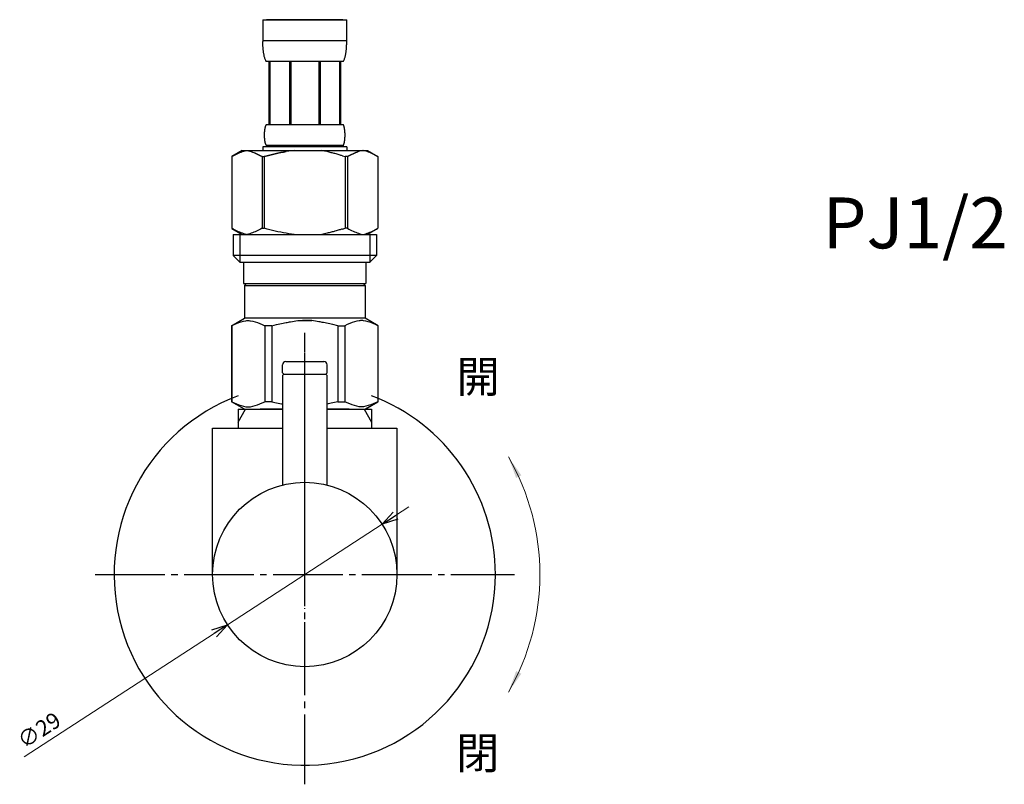
# Model space of a CAD drawing. Units: millimetres. Extents: x 0 to 9695, y -7829 to 2970.
# Drawn here: x 4835 to 4990, y -7020 to -6899 of the extents above; entities that cross this region are included whole.
import ezdxf

# ---------------------------------------------------------------- set-up
doc = ezdxf.new("R2010")
doc.units = ezdxf.units.MM
doc.linetypes.add('DASH_CENTER', pattern=[14, 11, -1, 1, -1])
doc.linetypes.add('PHANTOM', pattern=[13, 10, -1, 0, -1, 0, -1])
doc.layers.add('1', color=7, linetype='Continuous')
doc.layers.add('_0-2_', color=7, linetype='Continuous')
doc.layers.add('寸法線', color=3, linetype='Continuous', lineweight=15)
doc.layers.add('文字', color=4, linetype='Continuous', lineweight=15)
doc.styles.add('japanese', font='romans.shx', dxfattribs={"bigfont": 'bigfont.shx'})

msp = doc.modelspace()

# ---------------------------------------------------------------- linework, layer by layer
at = {"color": 4, "linetype": 'PHANTOM'}
msp.add_line((4879.997, -6983.0379), (4879.997, -6952.0379), dxfattribs=at)
at = {"color": 0, "linetype": 'ByBlock', "lineweight": -2}
for p, q in [((4892.1557, -6978.6376), (4893.8871, -6976.7137)), ((4892.1557, -6978.6376), (4894.252, -6977.2754)), ((4894.617, -6977.8372), (4892.1557, -6978.6376)), ((4865.3769, -6995.2386), (4867.8382, -6994.4382)), ((4867.8382, -6994.4382), (4865.7419, -6995.8003)), ((4867.8382, -6994.4382), (4866.1069, -6996.362))]:
    msp.add_line(p, q, dxfattribs=at)
at = {"layer": '1', "color": 4, "linetype": 'PHANTOM'}
for p, q in [((4879.997, -7004.0379), (4879.997, -6948.5379)), ((4879.997, -6961.6379), (4879.997, -6949.0379))]:
    msp.add_line(p, q, dxfattribs=at)
at = {"layer": '1', "color": 2, "linetype": 'DASH_CENTER'}
for p, q in [((4879.997, -7019.5379), (4879.997, -6948.5379)), ((4846.997, -6986.5379), (4912.997, -6986.5379))]:
    msp.add_line(p, q, dxfattribs=at)
at = {"layer": '1', "color": 7, "linetype": 'Continuous'}
for p, q in [((4876.497, -6954.8379), (4876.497, -6953.5379)), ((4876.997, -6953.0379), (4882.997, -6953.0379)), ((4883.497, -6954.8379), (4883.497, -6953.5379)), ((4876.497, -6954.8379), (4876.697, -6955.0379)), ((4876.697, -6955.0379), (4876.497, -6955.2379)), ((4876.497, -6955.2379), (4876.497, -6972.4666)), ((4876.697, -6955.0379), (4883.297, -6955.0379)), ((4876.697, -6955.0379), (4883.297, -6955.0379)), ((4883.497, -6954.8379), (4883.297, -6955.0379)), ((4883.497, -6955.2379), (4883.297, -6955.0379)), ((4883.497, -6972.4666), (4883.497, -6955.2379)), ((4869.497, -6960.5379), (4869.497, -6962.5505)), ((4869.497, -6960.5379), (4870.659, -6960.5379)), ((4870.659, -6960.5379), (4876.497, -6960.5379)), ((4883.497, -6960.5379), (4889.335, -6960.5379)), ((4889.335, -6960.5379), (4890.497, -6960.5379)), ((4890.497, -6960.5379), (4890.497, -6962.5505)), ((4869.497, -6962.5505), (4869.497, -6963.5379)), ((4890.497, -6962.5505), (4890.497, -6963.5379)), ((4865.497, -6986.5379), (4865.497, -6963.5379)), ((4865.497, -6963.5379), (4876.497, -6963.5379)), ((4883.497, -6963.5379), (4894.497, -6963.5379)), ((4894.497, -6963.5379), (4894.497, -6986.5379))]:
    msp.add_line(p, q, dxfattribs=at)
at = {"layer": '1', "color": 2, "linetype": 'Continuous'}
for p, q in [((4869.497, -6962.5505), (4870.659, -6960.5379)), ((4889.335, -6960.5379), (4890.497, -6962.5505))]:
    msp.add_line(p, q, dxfattribs=at)
at = {"layer": '1', "color": 7, "linetype": 'Continuous'}
msp.add_circle((4879.997, -6986.5379), 14.5, dxfattribs=at)
for centre, radius, start, end in [((4876.997, -6953.5379), 0.5, 90, 180), ((4882.997, -6953.5379), 0.5, 0, 90), ((4879.997, -6986.5379), 30, 110.487315, 0), ((4879.997, -6986.5379), 30, 0, 69.512685)]:
    msp.add_arc(centre, radius, start, end, dxfattribs=at)
at = {"layer": '_0-2_', "color": 5, "linetype": 'Continuous'}
for p, q in [((4873.397, -6899.2679), (4886.5969, -6899.2679)), ((4873.397, -6899.2679), (4873.3973, -6902.6827)), ((4885.9964, -6899.2679), (4873.9976, -6899.2679)), ((4886.5967, -6902.6827), (4886.5969, -6899.2679)), ((4886.5969, -6902.5679), (4873.397, -6902.5679)), ((4873.3983, -6902.7973), (4873.3973, -6902.6827)), ((4873.4001, -6902.9118), (4873.3983, -6902.7973)), ((4873.4025, -6903.026), (4873.4001, -6902.9118)), ((4873.4058, -6903.1401), (4873.4025, -6903.026)), ((4873.4099, -6903.2539), (4873.4058, -6903.1401)), ((4873.4148, -6903.3675), (4873.4099, -6903.2539)), ((4873.4206, -6903.4809), (4873.4148, -6903.3675)), ((4873.4274, -6903.5939), (4873.4206, -6903.4809)), ((4873.4351, -6903.7068), (4873.4274, -6903.5939)), ((4873.4438, -6903.8193), (4873.4351, -6903.7068)), ((4873.4536, -6903.9316), (4873.4438, -6903.8193)), ((4873.4647, -6904.0436), (4873.4536, -6903.9316)), ((4873.4769, -6904.1552), (4873.4647, -6904.0436)), ((4886.517, -6904.1552), (4886.5292, -6904.0436)), ((4886.5292, -6904.0436), (4886.5402, -6903.9316)), ((4886.5402, -6903.9316), (4886.5501, -6903.8193)), ((4886.5501, -6903.8193), (4886.5589, -6903.7068)), ((4886.5589, -6903.7068), (4886.5666, -6903.5939)), ((4886.5666, -6903.5939), (4886.5734, -6903.4809)), ((4886.5734, -6903.4809), (4886.5792, -6903.3675)), ((4886.5792, -6903.3675), (4886.5841, -6903.2539)), ((4886.5841, -6903.2539), (4886.5881, -6903.1401)), ((4886.5881, -6903.1401), (4886.5914, -6903.026)), ((4886.5914, -6903.026), (4886.5939, -6902.9118)), ((4886.5939, -6902.9118), (4886.5956, -6902.7973)), ((4886.5956, -6902.7973), (4886.5967, -6902.6827)), ((4873.4904, -6904.2665), (4873.4769, -6904.1552)), ((4873.5054, -6904.3774), (4873.4904, -6904.2665)), ((4873.5218, -6904.4879), (4873.5054, -6904.3774)), ((4873.5397, -6904.598), (4873.5218, -6904.4879)), ((4873.5595, -6904.7077), (4873.5397, -6904.598)), ((4873.581, -6904.8168), (4873.5595, -6904.7077)), ((4873.6045, -6904.9254), (4873.581, -6904.8168)), ((4873.6301, -6905.0335), (4873.6045, -6904.9254)), ((4873.6582, -6905.1409), (4873.6301, -6905.0335)), ((4873.6887, -6905.2476), (4873.6582, -6905.1409)), ((4873.7223, -6905.3535), (4873.6887, -6905.2476)), ((4873.7589, -6905.4586), (4873.7223, -6905.3535)), ((4873.7992, -6905.5627), (4873.7589, -6905.4586)), ((4873.8436, -6905.6658), (4873.7992, -6905.5627)), ((4873.8925, -6905.7675), (4873.8436, -6905.6658)), ((4886.1014, -6905.7675), (4886.1504, -6905.6658)), ((4886.1504, -6905.6658), (4886.1947, -6905.5627)), ((4886.1947, -6905.5627), (4886.2349, -6905.4586)), ((4886.2349, -6905.4586), (4886.2716, -6905.3535)), ((4886.2716, -6905.3535), (4886.3051, -6905.2476)), ((4886.3051, -6905.2476), (4886.3357, -6905.1409)), ((4886.3357, -6905.1409), (4886.3637, -6905.0335)), ((4886.3637, -6905.0335), (4886.3895, -6904.9254)), ((4886.3895, -6904.9254), (4886.4129, -6904.8168)), ((4886.4129, -6904.8168), (4886.4344, -6904.7077)), ((4886.4344, -6904.7077), (4886.4542, -6904.598)), ((4886.4542, -6904.598), (4886.4721, -6904.4879)), ((4886.4721, -6904.4879), (4886.4885, -6904.3774)), ((4886.4885, -6904.3774), (4886.5035, -6904.2665)), ((4886.5035, -6904.2665), (4886.517, -6904.1552)), ((4873.947, -6905.8679), (4873.8925, -6905.7675)), ((4886.047, -6905.8679), (4873.947, -6905.8679)), ((4874.3611, -6905.8679), (4874.3611, -6915.7679)), ((4874.4562, -6905.8679), (4874.4562, -6915.7679)), ((4874.4745, -6905.8679), (4874.4745, -6915.7679)), ((4877.5675, -6905.8679), (4877.5675, -6915.7679)), ((4877.797, -6905.8679), (4877.797, -6915.7679)), ((4882.197, -6905.8679), (4882.197, -6915.7679)), ((4882.4264, -6905.8679), (4882.4264, -6915.7679)), ((4885.5194, -6915.7679), (4885.5194, -6905.8679)), ((4885.5378, -6905.8679), (4885.5378, -6915.7679)), ((4885.6327, -6905.8679), (4885.6327, -6915.7679)), ((4886.047, -6905.8679), (4886.1014, -6905.7675)), ((4873.7187, -6916.5679), (4873.7261, -6916.5179)), ((4873.7261, -6916.5179), (4873.7342, -6916.4679)), ((4873.7342, -6916.4679), (4873.7428, -6916.4179)), ((4873.7428, -6916.4179), (4873.7521, -6916.3679)), ((4873.7521, -6916.3679), (4873.7621, -6916.3179)), ((4873.7621, -6916.3179), (4873.7728, -6916.2679)), ((4873.7728, -6916.2679), (4873.7843, -6916.2179)), ((4873.7843, -6916.2179), (4873.7967, -6916.1678)), ((4873.7967, -6916.1678), (4873.81, -6916.1179)), ((4873.81, -6916.1179), (4873.8245, -6916.0679)), ((4873.8245, -6916.0679), (4873.8402, -6916.0179)), ((4873.8402, -6916.0179), (4873.8572, -6915.9679)), ((4873.8572, -6915.9679), (4873.876, -6915.9179)), ((4873.876, -6915.9179), (4873.8969, -6915.8679)), ((4873.8969, -6915.8679), (4873.9202, -6915.8179)), ((4873.9202, -6915.8179), (4873.947, -6915.7679)), ((4873.947, -6915.7679), (4886.047, -6915.7679)), ((4886.0737, -6915.8179), (4886.047, -6915.7679)), ((4886.0971, -6915.8679), (4886.0737, -6915.8179)), ((4886.1179, -6915.9179), (4886.0971, -6915.8679)), ((4886.1367, -6915.9679), (4886.1179, -6915.9179)), ((4886.1537, -6916.0179), (4886.1367, -6915.9679)), ((4886.1694, -6916.0679), (4886.1537, -6916.0179)), ((4886.1839, -6916.1179), (4886.1694, -6916.0679)), ((4886.1972, -6916.1678), (4886.1839, -6916.1179)), ((4886.2096, -6916.2179), (4886.1972, -6916.1678)), ((4886.2212, -6916.2679), (4886.2096, -6916.2179)), ((4886.2319, -6916.3179), (4886.2212, -6916.2679)), ((4886.2418, -6916.3679), (4886.2319, -6916.3179)), ((4886.2511, -6916.4179), (4886.2418, -6916.3679)), ((4886.2598, -6916.4679), (4886.2511, -6916.4179)), ((4886.2678, -6916.5179), (4886.2598, -6916.4679)), ((4886.2753, -6916.5679), (4886.2678, -6916.5179)), ((4873.6612, -6917.4179), (4873.6614, -6917.3679)), ((4873.6614, -6917.4679), (4873.6612, -6917.4179)), ((4873.6614, -6917.3679), (4873.6619, -6917.3179)), ((4873.6619, -6917.5179), (4873.6614, -6917.4679)), ((4873.6619, -6917.3179), (4873.6628, -6917.2679)), ((4873.6628, -6917.5679), (4873.6619, -6917.5179)), ((4873.6628, -6917.2679), (4873.6642, -6917.2179)), ((4873.6642, -6917.6179), (4873.6628, -6917.5679)), ((4873.6642, -6917.2179), (4873.6659, -6917.1678)), ((4873.6659, -6917.6678), (4873.6642, -6917.6179)), ((4873.6659, -6917.1678), (4873.668, -6917.1179)), ((4873.668, -6917.7179), (4873.6659, -6917.6678)), ((4873.668, -6917.1179), (4873.6704, -6917.0679)), ((4873.6704, -6917.7679), (4873.668, -6917.7179)), ((4873.6704, -6917.0679), (4873.6733, -6917.0179)), ((4873.6733, -6917.8179), (4873.6704, -6917.7679)), ((4873.6733, -6917.0179), (4873.6766, -6916.9679)), ((4873.6766, -6917.8679), (4873.6733, -6917.8179)), ((4873.6766, -6916.9679), (4873.6803, -6916.9179)), ((4873.6803, -6917.9179), (4873.6766, -6917.8679)), ((4873.6803, -6916.9179), (4873.6844, -6916.8679)), ((4873.6844, -6917.9679), (4873.6803, -6917.9179)), ((4873.6844, -6916.8679), (4873.6889, -6916.8179)), ((4873.6889, -6918.0179), (4873.6844, -6917.9679)), ((4873.6889, -6916.8179), (4873.6939, -6916.7679)), ((4873.6939, -6918.0679), (4873.6889, -6918.0179)), ((4873.6939, -6916.7679), (4873.6994, -6916.7179)), ((4873.6994, -6918.1179), (4873.6939, -6918.0679)), ((4873.6994, -6916.7179), (4873.7053, -6916.6678)), ((4873.7053, -6916.6678), (4873.7117, -6916.6179)), ((4873.7117, -6916.6179), (4873.7187, -6916.5679)), ((4886.2822, -6916.6179), (4886.2753, -6916.5679)), ((4886.2886, -6916.6678), (4886.2822, -6916.6179)), ((4886.2946, -6916.7179), (4886.2886, -6916.6678)), ((4886.3, -6916.7679), (4886.2946, -6916.7179)), ((4886.2946, -6918.1179), (4886.3, -6918.0679)), ((4886.305, -6916.8179), (4886.3, -6916.7679)), ((4886.3, -6918.0679), (4886.305, -6918.0179)), ((4886.3095, -6916.8679), (4886.305, -6916.8179)), ((4886.305, -6918.0179), (4886.3095, -6917.9679)), ((4886.3136, -6916.9179), (4886.3095, -6916.8679)), ((4886.3095, -6917.9679), (4886.3136, -6917.9179)), ((4886.3173, -6916.9679), (4886.3136, -6916.9179)), ((4886.3136, -6917.9179), (4886.3173, -6917.8679)), ((4886.3206, -6917.0179), (4886.3173, -6916.9679)), ((4886.3173, -6917.8679), (4886.3206, -6917.8179)), ((4886.3235, -6917.0679), (4886.3206, -6917.0179)), ((4886.3206, -6917.8179), (4886.3235, -6917.7679)), ((4886.3259, -6917.1179), (4886.3235, -6917.0679)), ((4886.3235, -6917.7679), (4886.3259, -6917.7179)), ((4886.328, -6917.1678), (4886.3259, -6917.1179)), ((4886.3259, -6917.7179), (4886.328, -6917.6678)), ((4886.3297, -6917.2179), (4886.328, -6917.1678)), ((4886.328, -6917.6678), (4886.3297, -6917.6179)), ((4886.3311, -6917.2679), (4886.3297, -6917.2179)), ((4886.3297, -6917.6179), (4886.3311, -6917.5679)), ((4886.332, -6917.3179), (4886.3311, -6917.2679)), ((4886.3311, -6917.5679), (4886.332, -6917.5179)), ((4886.3325, -6917.3679), (4886.332, -6917.3179)), ((4886.332, -6917.5179), (4886.3325, -6917.4679)), ((4886.3327, -6917.4179), (4886.3325, -6917.3679)), ((4886.3325, -6917.4679), (4886.3327, -6917.4179)), ((4873.397, -6919.2879), (4873.397, -6919.8379)), ((4886.5969, -6919.2879), (4873.397, -6919.2879)), ((4873.7053, -6918.1678), (4873.6994, -6918.1179)), ((4873.7117, -6918.2179), (4873.7053, -6918.1678)), ((4873.7187, -6918.2679), (4873.7117, -6918.2179)), ((4873.7261, -6918.3179), (4873.7187, -6918.2679)), ((4873.7342, -6918.3679), (4873.7261, -6918.3179)), ((4873.7428, -6918.4179), (4873.7342, -6918.3679)), ((4873.7521, -6918.4679), (4873.7428, -6918.4179)), ((4873.7621, -6918.5179), (4873.7521, -6918.4679)), ((4873.7728, -6918.5679), (4873.7621, -6918.5179)), ((4873.7843, -6918.6179), (4873.7728, -6918.5679)), ((4873.7967, -6918.6678), (4873.7843, -6918.6179)), ((4873.81, -6918.7179), (4873.7967, -6918.6678)), ((4873.8245, -6918.7679), (4873.81, -6918.7179)), ((4873.8402, -6918.8179), (4873.8245, -6918.7679)), ((4873.8572, -6918.8679), (4873.8402, -6918.8179)), ((4873.876, -6918.9179), (4873.8572, -6918.8679)), ((4873.8969, -6918.9679), (4873.876, -6918.9179)), ((4873.9202, -6919.0179), (4873.8969, -6918.9679)), ((4873.947, -6919.0679), (4873.9202, -6919.0179)), ((4873.947, -6919.0679), (4873.947, -6919.2879)), ((4886.047, -6919.0679), (4873.947, -6919.0679)), ((4886.047, -6919.0679), (4886.0737, -6919.0179)), ((4886.047, -6919.0679), (4886.047, -6919.2879)), ((4886.0737, -6919.0179), (4886.0971, -6918.9679)), ((4886.0971, -6918.9679), (4886.1179, -6918.9179)), ((4886.1179, -6918.9179), (4886.1367, -6918.8679)), ((4886.1367, -6918.8679), (4886.1537, -6918.8179)), ((4886.1537, -6918.8179), (4886.1694, -6918.7679)), ((4886.1694, -6918.7679), (4886.1839, -6918.7179)), ((4886.1839, -6918.7179), (4886.1972, -6918.6678)), ((4886.1972, -6918.6678), (4886.2096, -6918.6179)), ((4886.2096, -6918.6179), (4886.2212, -6918.5679)), ((4886.2212, -6918.5679), (4886.2319, -6918.5179)), ((4886.2319, -6918.5179), (4886.2418, -6918.4679)), ((4886.2418, -6918.4679), (4886.2511, -6918.4179)), ((4886.2511, -6918.4179), (4886.2598, -6918.3679)), ((4886.2598, -6918.3679), (4886.2678, -6918.3179)), ((4886.2678, -6918.3179), (4886.2753, -6918.2679)), ((4886.2753, -6918.2679), (4886.2822, -6918.2179)), ((4886.2822, -6918.2179), (4886.2886, -6918.1678)), ((4886.2886, -6918.1678), (4886.2946, -6918.1179)), ((4886.5969, -6919.2879), (4886.5969, -6919.8379)), ((4886.5969, -6919.2879), (4886.5969, -6919.8379)), ((4868.4955, -6920.7905), (4868.4955, -6932.0852)), ((4868.4955, -6920.7905), (4868.497, -6920.7905)), ((4870.1455, -6919.8379), (4868.4966, -6920.7899)), ((4868.497, -6920.7905), (4868.7165, -6920.6696)), ((4868.497, -6920.7905), (4868.497, -6932.0852)), ((4868.7165, -6920.6696), (4868.9336, -6920.5558)), ((4868.9336, -6920.5558), (4869.1486, -6920.4489)), ((4869.1486, -6920.4489), (4869.3621, -6920.3488)), ((4869.3621, -6920.3488), (4869.5742, -6920.2554)), ((4869.5742, -6920.2554), (4869.7854, -6920.1688)), ((4869.7854, -6920.1688), (4869.9958, -6920.0889)), ((4869.9958, -6920.0889), (4870.2058, -6920.0157)), ((4870.1455, -6919.8379), (4889.8484, -6919.8379)), ((4870.2058, -6920.0157), (4870.4156, -6919.9494)), ((4870.4156, -6919.9494), (4870.6251, -6919.8901)), ((4870.6251, -6919.8901), (4870.8348, -6919.8379)), ((4870.9346, -6919.8379), (4871.1439, -6919.89)), ((4871.1439, -6919.89), (4871.3532, -6919.9492)), ((4871.3532, -6919.9492), (4871.5628, -6920.0154)), ((4871.5628, -6920.0154), (4871.7726, -6920.0885)), ((4871.7726, -6920.0885), (4871.983, -6920.1683)), ((4871.983, -6920.1683), (4872.1941, -6920.255)), ((4872.4062, -6920.3483), (4872.1941, -6920.2549)), ((4872.1941, -6920.255), (4872.4062, -6920.3483)), ((4872.4062, -6920.3483), (4872.6199, -6920.4484)), ((4872.6199, -6920.4484), (4872.4062, -6920.3483)), ((4872.6199, -6920.4484), (4872.8351, -6920.5554)), ((4872.8351, -6920.5554), (4872.6199, -6920.4484)), ((4872.8351, -6920.5554), (4873.0526, -6920.6694)), ((4873.0526, -6920.6693), (4872.8351, -6920.5554)), ((4873.2725, -6920.7905), (4873.0526, -6920.6693)), ((4873.0526, -6920.6694), (4873.2725, -6920.7905)), ((4873.2725, -6920.7905), (4873.2725, -6932.0852)), ((4873.2725, -6920.7905), (4873.6278, -6920.7905)), ((4873.2725, -6920.7905), (4873.6278, -6920.7905)), ((4873.6278, -6920.7905), (4874.0668, -6920.6696)), ((4874.0668, -6920.6696), (4873.6278, -6920.7905)), ((4873.6278, -6920.7905), (4873.6278, -6932.0852)), ((4874.5009, -6920.5557), (4874.0668, -6920.6696)), ((4874.0668, -6920.6696), (4874.5009, -6920.5558)), ((4874.9311, -6920.4488), (4874.5009, -6920.5557)), ((4874.5009, -6920.5558), (4874.9311, -6920.4489)), ((4874.9311, -6920.4489), (4875.358, -6920.3488)), ((4875.358, -6920.3488), (4874.9311, -6920.4488)), ((4875.358, -6920.3488), (4875.7823, -6920.2554)), ((4875.7823, -6920.2554), (4875.358, -6920.3488)), ((4875.7823, -6920.2554), (4876.2047, -6920.1688)), ((4876.2047, -6920.1688), (4875.7823, -6920.2554)), ((4876.6256, -6920.0888), (4876.2047, -6920.1688)), ((4876.2047, -6920.1688), (4876.6256, -6920.0889)), ((4876.6256, -6920.0889), (4877.0456, -6920.0157)), ((4877.0456, -6920.0157), (4876.6256, -6920.0888)), ((4877.465, -6919.9494), (4877.0456, -6920.0157)), ((4877.8843, -6919.8901), (4877.465, -6919.9494)), ((4878.3035, -6919.8378), (4877.8843, -6919.8901)), ((4885.9271, -6920.6696), (4886.3662, -6920.7905)), ((4886.3662, -6920.7905), (4886.3662, -6932.0852)), ((4886.7215, -6920.7905), (4886.3662, -6920.7905)), ((4886.7215, -6920.7905), (4886.3662, -6920.7905)), ((4886.7215, -6920.7905), (4886.9414, -6920.6693)), ((4886.9414, -6920.6694), (4886.7215, -6920.7905)), ((4886.7215, -6920.7905), (4886.7215, -6932.0852)), ((4887.1588, -6920.5554), (4886.9414, -6920.6694)), ((4886.9414, -6920.6693), (4887.1588, -6920.5554)), ((4887.3741, -6920.4484), (4887.1588, -6920.5554)), ((4887.1588, -6920.5554), (4887.3741, -6920.4484)), ((4887.5877, -6920.3483), (4887.3741, -6920.4484)), ((4887.3741, -6920.4484), (4887.5877, -6920.3483)), ((4887.5877, -6920.3483), (4887.7999, -6920.2549)), ((4887.7999, -6920.255), (4887.5877, -6920.3483)), ((4888.011, -6920.1683), (4887.7999, -6920.255)), ((4887.7999, -6920.2549), (4888.011, -6920.1683)), ((4888.2213, -6920.0885), (4888.011, -6920.1683)), ((4888.011, -6920.1683), (4888.2213, -6920.0885)), ((4888.4312, -6920.0154), (4888.2213, -6920.0885)), ((4888.6407, -6919.9492), (4888.4312, -6920.0154)), ((4888.85, -6919.89), (4888.6407, -6919.9492)), ((4889.0594, -6919.8379), (4888.85, -6919.89)), ((4889.3688, -6919.8901), (4889.1592, -6919.8379)), ((4889.5784, -6919.9494), (4889.3688, -6919.8901)), ((4889.7881, -6920.0157), (4889.5784, -6919.9494)), ((4889.9981, -6920.0889), (4889.7881, -6920.0157)), ((4889.8484, -6919.8379), (4891.4973, -6920.7899)), ((4890.2086, -6920.1688), (4889.9981, -6920.0889)), ((4890.4197, -6920.2554), (4890.2086, -6920.1688)), ((4890.6318, -6920.3488), (4890.4197, -6920.2554)), ((4890.8453, -6920.4489), (4890.6318, -6920.3488)), ((4891.0604, -6920.5558), (4890.8453, -6920.4489)), ((4891.2774, -6920.6696), (4891.0604, -6920.5558)), ((4891.497, -6920.7905), (4891.2774, -6920.6696)), ((4891.497, -6920.7905), (4891.497, -6932.0852)), ((4891.4984, -6920.7905), (4891.497, -6920.7905)), ((4868.4955, -6932.0852), (4868.497, -6932.0852)), ((4868.4966, -6932.0858), (4870.1455, -6933.0379)), ((4868.7165, -6932.2061), (4868.497, -6932.0852)), ((4868.9336, -6932.32), (4868.7165, -6932.2061)), ((4868.722, -6933.0379), (4868.722, -6936.3379)), ((4868.722, -6933.0379), (4891.272, -6933.0379)), ((4869.1486, -6932.4269), (4868.9336, -6932.32)), ((4869.3621, -6932.527), (4869.1486, -6932.4269)), ((4869.5742, -6932.6203), (4869.3621, -6932.527)), ((4869.7854, -6932.707), (4869.5742, -6932.6203)), ((4869.767, -6933.0379), (4869.767, -6937.4379)), ((4869.9958, -6932.7869), (4869.7854, -6932.707)), ((4870.2058, -6932.8601), (4869.9958, -6932.7869)), ((4870.4156, -6932.9263), (4870.2058, -6932.8601)), ((4870.6251, -6932.9856), (4870.4156, -6932.9263)), ((4870.8348, -6933.0379), (4870.6251, -6932.9856)), ((4871.1439, -6932.9857), (4870.9346, -6933.0379)), ((4871.3532, -6932.9265), (4871.1439, -6932.9857)), ((4871.5628, -6932.8603), (4871.3532, -6932.9265)), ((4871.7726, -6932.7873), (4871.5628, -6932.8603)), ((4871.983, -6932.7074), (4871.7726, -6932.7873)), ((4872.1941, -6932.6208), (4871.983, -6932.7074)), ((4872.4062, -6932.5275), (4872.1941, -6932.6208)), ((4872.6199, -6932.4273), (4872.4062, -6932.5275)), ((4872.8351, -6932.3204), (4872.6199, -6932.4273)), ((4873.0526, -6932.2064), (4872.8351, -6932.3204)), ((4873.2725, -6932.0852), (4873.0526, -6932.2064)), ((4873.2725, -6932.0852), (4873.6278, -6932.0852)), ((4874.0668, -6932.2061), (4873.6278, -6932.0852)), ((4874.5009, -6932.32), (4874.0668, -6932.2061)), ((4874.9311, -6932.4269), (4874.5009, -6932.32)), ((4875.358, -6932.527), (4874.9311, -6932.4269)), ((4875.7823, -6932.6203), (4875.358, -6932.527)), ((4876.2047, -6932.707), (4875.7823, -6932.6203)), ((4876.6256, -6932.7869), (4876.2047, -6932.707)), ((4877.0456, -6932.8601), (4876.6256, -6932.7869)), ((4877.465, -6932.9263), (4877.0456, -6932.8601)), ((4877.8843, -6932.9856), (4877.465, -6932.9263)), ((4878.3035, -6933.0379), (4877.8843, -6932.9856)), ((4885.9271, -6932.2061), (4886.3662, -6932.0852)), ((4886.7215, -6932.0852), (4886.3662, -6932.0852)), ((4886.7215, -6932.0852), (4886.9414, -6932.2064)), ((4886.9414, -6932.2064), (4887.1588, -6932.3204)), ((4887.1588, -6932.3204), (4887.3741, -6932.4273)), ((4887.3741, -6932.4273), (4887.5877, -6932.5275)), ((4887.5877, -6932.5275), (4887.7999, -6932.6208)), ((4887.7999, -6932.6208), (4888.011, -6932.7074)), ((4888.011, -6932.7074), (4888.2213, -6932.7873)), ((4888.2213, -6932.7873), (4888.4312, -6932.8603)), ((4888.4312, -6932.8603), (4888.6407, -6932.9265)), ((4888.6407, -6932.9265), (4888.85, -6932.9857)), ((4888.85, -6932.9857), (4889.0594, -6933.0379)), ((4889.1592, -6933.0379), (4889.3688, -6932.9856)), ((4889.3688, -6932.9856), (4889.5784, -6932.9263)), ((4889.5784, -6932.9263), (4889.7881, -6932.8601)), ((4889.7881, -6932.8601), (4889.9981, -6932.7869)), ((4891.4973, -6932.0858), (4889.8484, -6933.0379)), ((4889.9981, -6932.7869), (4890.2086, -6932.707)), ((4890.2086, -6932.707), (4890.4197, -6932.6203)), ((4890.227, -6933.0379), (4890.227, -6937.4379)), ((4890.4197, -6932.6203), (4890.6318, -6932.527)), ((4890.6318, -6932.527), (4890.8453, -6932.4269)), ((4890.8453, -6932.4269), (4891.0604, -6932.32)), ((4891.0604, -6932.32), (4891.2774, -6932.2061)), ((4891.272, -6933.0379), (4891.272, -6936.3379)), ((4891.2774, -6932.2061), (4891.497, -6932.0852)), ((4891.4984, -6932.0852), (4891.497, -6932.0852)), ((4868.7219, -6936.3379), (4869.822, -6937.4379)), ((4891.2719, -6936.3379), (4868.7219, -6936.3379)), ((4891.2719, -6936.3379), (4890.1719, -6937.4379)), ((4890.227, -6937.4379), (4869.767, -6937.4379)), ((4870.372, -6937.4379), (4870.372, -6940.7379)), ((4889.622, -6937.4379), (4889.622, -6940.7379)), ((4870.372, -6940.7379), (4889.622, -6940.7379)), ((4870.8356, -6940.7379), (4870.5056, -6941.0679)), ((4870.5056, -6941.0679), (4870.5056, -6946.2379)), ((4870.5056, -6941.0679), (4889.4884, -6941.0679)), ((4889.1583, -6940.7379), (4889.4884, -6941.0679)), ((4889.4884, -6941.0679), (4889.4884, -6946.2379)), ((4868.4706, -6947.4128), (4870.5056, -6946.2379)), ((4868.4904, -6947.4013), (4868.4706, -6947.4128)), ((4868.4706, -6947.4128), (4868.4904, -6947.4014)), ((4868.4706, -6947.4128), (4868.4706, -6959.363)), ((4868.497, -6947.4128), (4868.4706, -6947.4128)), ((4868.497, -6947.4128), (4868.4706, -6947.4128)), ((4868.497, -6947.4128), (4868.8798, -6947.2253)), ((4868.497, -6947.4128), (4868.8798, -6947.2253)), ((4868.497, -6947.4128), (4868.497, -6959.363)), ((4868.8798, -6947.2253), (4869.2563, -6947.0611)), ((4868.8798, -6947.2253), (4869.2563, -6947.0611)), ((4869.2563, -6947.0611), (4869.6283, -6946.9195)), ((4869.2563, -6947.0611), (4869.6283, -6946.9196)), ((4869.6283, -6946.9196), (4869.9976, -6946.8006)), ((4869.6283, -6946.9195), (4869.9976, -6946.8006)), ((4869.9976, -6946.8006), (4870.3654, -6946.7046)), ((4870.3654, -6946.7046), (4870.7327, -6946.6319)), ((4889.4884, -6946.2379), (4870.5056, -6946.2379)), ((4871.4546, -6946.6319), (4871.8219, -6946.7046)), ((4871.8219, -6946.7046), (4872.1897, -6946.8006)), ((4872.1897, -6946.8006), (4872.559, -6946.9196)), ((4872.559, -6946.9196), (4872.931, -6947.0611)), ((4872.931, -6947.0611), (4873.3073, -6947.2253)), ((4873.3073, -6947.2253), (4873.6902, -6947.4128)), ((4873.6902, -6947.4128), (4873.6902, -6959.363)), ((4874.8038, -6947.4128), (4873.6902, -6947.4128)), ((4874.8038, -6947.4128), (4875.5695, -6947.2253)), ((4874.8038, -6947.4128), (4874.8038, -6959.363)), ((4875.5695, -6947.2253), (4876.3224, -6947.0611)), ((4876.3224, -6947.0611), (4877.0664, -6946.9195)), ((4878.8958, -6946.583), (4879.6299, -6946.5585)), ((4880.364, -6946.5585), (4879.6297, -6946.5585)), ((4879.6299, -6946.5585), (4880.3643, -6946.5585)), ((4881.0982, -6946.583), (4880.364, -6946.5585)), ((4880.3643, -6946.5585), (4881.0985, -6946.5831)), ((4883.6715, -6947.0611), (4882.9275, -6946.9195)), ((4884.4245, -6947.2253), (4883.6715, -6947.0611)), ((4885.1902, -6947.4128), (4884.4245, -6947.2253)), ((4885.1902, -6947.4128), (4885.1902, -6959.363)), ((4885.1902, -6947.4128), (4886.3037, -6947.4128)), ((4886.6866, -6947.2253), (4886.3037, -6947.4128)), ((4886.3037, -6947.4128), (4886.3037, -6959.363)), ((4887.0629, -6947.0611), (4886.6866, -6947.2253)), ((4887.435, -6946.9196), (4887.0629, -6947.0611)), ((4887.8042, -6946.8006), (4887.435, -6946.9196)), ((4888.172, -6946.7046), (4887.8042, -6946.8006)), ((4888.5393, -6946.6319), (4888.172, -6946.7046)), ((4889.6285, -6946.7046), (4889.2612, -6946.6319)), ((4891.5233, -6947.4128), (4889.4884, -6946.2379)), ((4889.9963, -6946.8006), (4889.6285, -6946.7046)), ((4890.3656, -6946.9196), (4889.9963, -6946.8006)), ((4890.3656, -6946.9195), (4889.9963, -6946.8006)), ((4890.7376, -6947.0611), (4890.3656, -6946.9195)), ((4890.7376, -6947.0611), (4890.3656, -6946.9196)), ((4891.1141, -6947.2253), (4890.7376, -6947.0611)), ((4891.1141, -6947.2253), (4890.7376, -6947.0611)), ((4891.497, -6947.4128), (4891.1141, -6947.2253)), ((4891.497, -6947.4128), (4891.1141, -6947.2253)), ((4891.497, -6947.4128), (4891.497, -6959.363)), ((4870.5056, -6960.5379), (4868.4706, -6959.363)), ((4868.4904, -6959.3744), (4868.4706, -6959.363)), ((4868.497, -6959.363), (4868.4706, -6959.363)), ((4870.5056, -6960.5379), (4868.4904, -6959.3744)), ((4868.497, -6959.363), (4868.8798, -6959.5504)), ((4868.8798, -6959.5504), (4869.2563, -6959.7146)), ((4869.2563, -6959.7146), (4869.6283, -6959.8562)), ((4869.6283, -6959.8562), (4869.9976, -6959.9751)), ((4872.1897, -6959.9751), (4872.559, -6959.8562)), ((4872.559, -6959.8562), (4872.931, -6959.7146)), ((4872.931, -6959.7146), (4873.3073, -6959.5504)), ((4873.3073, -6959.5504), (4873.6902, -6959.363)), ((4874.8038, -6959.363), (4873.6902, -6959.363)), ((4874.8038, -6959.363), (4875.5695, -6959.5504)), ((4875.5695, -6959.5504), (4876.3224, -6959.7146)), ((4876.3224, -6959.7146), (4876.497, -6959.7478)), ((4883.6715, -6959.7146), (4883.497, -6959.7478)), ((4884.4245, -6959.5504), (4883.6715, -6959.7146)), ((4885.1902, -6959.363), (4884.4245, -6959.5504)), ((4885.1902, -6959.363), (4886.3037, -6959.363)), ((4886.6866, -6959.5504), (4886.3037, -6959.363)), ((4887.0629, -6959.7146), (4886.6866, -6959.5504)), ((4887.435, -6959.8562), (4887.0629, -6959.7146)), ((4887.8042, -6959.9751), (4887.435, -6959.8562)), ((4889.4619, -6960.5379), (4891.4772, -6959.3744)), ((4889.4883, -6960.5379), (4891.5036, -6959.3744)), ((4889.4884, -6960.5379), (4891.5233, -6959.363)), ((4890.3656, -6959.8562), (4889.9963, -6959.9751)), ((4890.7376, -6959.7146), (4890.3656, -6959.8562)), ((4891.1141, -6959.5504), (4890.7376, -6959.7146)), ((4891.497, -6959.363), (4891.1141, -6959.5504)), ((4891.497, -6959.363), (4891.5233, -6959.363)), ((4891.5036, -6959.3744), (4891.5233, -6959.363)), ((4869.9976, -6959.9751), (4870.3654, -6960.0712)), ((4870.3654, -6960.0712), (4870.7327, -6960.1438)), ((4870.5056, -6960.5379), (4876.497, -6960.5379)), ((4871.4546, -6960.1438), (4871.8219, -6960.0711)), ((4871.8219, -6960.0711), (4872.1897, -6959.9751)), ((4876.497, -6960.5379), (4872.997, -6960.5379)), ((4886.997, -6960.5379), (4883.497, -6960.5379)), ((4883.497, -6960.5379), (4889.4884, -6960.5379)), ((4888.172, -6960.0711), (4887.8042, -6959.9751)), ((4888.5393, -6960.1438), (4888.172, -6960.0711)), ((4889.6285, -6960.0712), (4889.2612, -6960.1438)), ((4889.9963, -6959.9751), (4889.6285, -6960.0712))]:
    msp.add_line(p, q, dxfattribs=at)
for points in [[(4885.9271, -6920.6696), (4885.4129, -6920.5312), (4884.749, -6920.3286), (4884.1589, -6920.1996), (4883.5414, -6920.0154), (4883.1253, -6919.934), (4882.7054, -6919.8378)], [(4885.9271, -6932.2061), (4885.4129, -6932.3445), (4884.749, -6932.5472), (4884.1589, -6932.6761), (4883.5414, -6932.8603), (4883.1253, -6932.9417), (4882.7054, -6933.0379)], [(4870.7327, -6946.6319), (4871.0305, -6946.5894), (4871.2176, -6946.5951), (4871.4546, -6946.6319)], [(4877.0664, -6946.9195), (4877.7614, -6946.7674), (4878.8958, -6946.583)], [(4882.9275, -6946.9195), (4882.2325, -6946.7674), (4881.0982, -6946.583)], [(4889.2612, -6946.6319), (4888.9635, -6946.5894), (4888.7763, -6946.5951), (4888.5393, -6946.6319)], [(4870.7327, -6960.1438), (4871.0305, -6960.1863), (4871.2176, -6960.1807), (4871.4546, -6960.1438)], [(4889.2612, -6960.1438), (4888.9635, -6960.1863), (4888.7763, -6960.1807), (4888.5393, -6960.1438)]]:
    msp.add_spline(points, degree=3, dxfattribs=at)
at = {"layer": '寸法線'}
for p, q in [((4894.252, -6977.2754), (4896.3484, -6975.9133)), ((4892.1557, -6978.6376), (4867.8382, -6994.4382)), ((4865.7419, -6995.8003), (4835.854, -7015.2204))]:
    msp.add_line(p, q, dxfattribs=at)
at = {"layer": '文字'}
for p, q in [((4912.0399, -6968.0379), (4913.1446, -6970.1493)), ((4912.0399, -7005.0379), (4912.7844, -7003.6161))]:
    msp.add_line(p, q, dxfattribs=at)
msp.add_arc((4879.997, -6986.5379), 37, 330, 30, dxfattribs=at)
for points in [[(4914.0707, -6970.9255), (4913.2541, -6971.3527), (4912.0399, -6968.0379)], [(4913.2553, -7001.7235), (4914.0717, -7002.151), (4912.0399, -7005.0379)]]:
    msp.add_solid(points, dxfattribs=at)

# ---------------------------------------------------------------- texts
at = {"layer": '寸法線', "style": 'japanese'}
msp.add_text('PJ1/2', height=8, dxfattribs=at).set_placement((4961.4801, -6935.231))
msp.add_text('∅29', height=2.5, rotation=33.014402, dxfattribs=at).set_placement((4835.8482, -7014.0317))
at = {"layer": '文字', "style": 'japanese'}
for s, p in [('開', (4903.8629, -6957.9249)), ('閉', (4903.7994, -7017.1223))]:
    msp.add_text(s, height=5, dxfattribs=at).set_placement(p)

doc.saveas('drawing.dxf')
